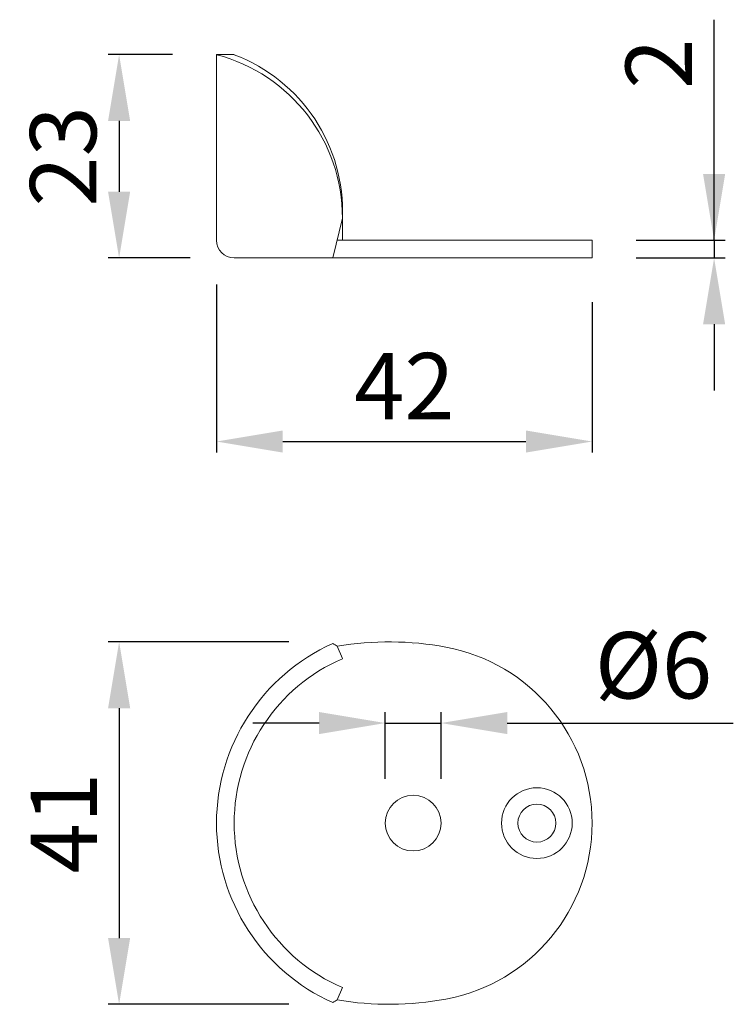
# Model space of a CAD drawing. Extents: x 9.8 to 25.9, y 2 to 24.3.
import ezdxf

# ---------------------------------------------------------------- set-up
doc = ezdxf.new("R2010")
doc.units = 0
doc.header["$PDMODE"] = 35
doc.header["$PDSIZE"] = 10
doc.linetypes.add('AUSGEZOGEN', pattern=[0])
doc.layers.get('Defpoints').update_dxf_attribs({"linetype": 'CONTINUOUS'})
doc.layers.add('1KONTUR', color=7, linetype='AUSGEZOGEN', lineweight=35)
doc.styles.add('Helvetica 45 1.5mm', font='ARIAL.TTF', dxfattribs={"height": 1.5})
doc.dimstyles.new('MAßSTAB-1-4', dxfattribs={"dimtxt": 1.5, "dimasz": 1.5, "dimexe": 0.25, "dimexo": 1, "dimgap": 0.5, "dimtad": 1, "dimdec": 1, "dimlfac": 5, "dimzin": 9, "dimdsep": 46, "dimlunit": 6, "dimtxsty": 'Helvetica 45 1.5mm', "dimcen": 0, "dimclrd": 7, "dimclre": 7, "dimclrt": 7, "dimadec": 0, "dimazin": 0, "dimtm": 0.1, "dimtfac": 0.714286, "dimtdec": 1, "dimtmove": 0, "dimatfit": 2, "dimfxl": 1, "dimtolj": 1, "dimtzin": 9, "dimarcsym": 0})

# ---------------------------------------------------------------- blocks, each defined once
blk = doc.blocks.new('*D111')
at = {"layer": '1KONTUR', "color": 7, "lineweight": -2}
for p, q in [((13.207, 23.499), (11.753, 23.499)), ((12.003, 21.999), (12.003, 20.399)), ((13.607, 18.899), (11.753, 18.899))]:
    blk.add_line(p, q, dxfattribs=at)
at = {"layer": '1KONTUR', "color": 7}
for points in [[(12.253, 21.999), (11.753, 21.999), (12.003, 23.499)], [(11.753, 20.399), (12.253, 20.399), (12.003, 18.899)]]:
    blk.add_solid(points, dxfattribs=at)
at = {"layer": 'Defpoints', "color": 0}
for p in [(14.207, 23.499), (12.003, 18.899), (14.607, 18.899)]:
    blk.add_point(p, dxfattribs=at)
at = {"layer": '1KONTUR', "color": 7, "lineweight": 9, "insert": (10.737, 21.199), "char_height": 1.5, "attachment_point": 5, "rotation": 90, "style": 'Helvetica 45 1.5mm'}
blk.add_mtext('\\A1;23', dxfattribs=at)
blk = doc.blocks.new('*D112')
at = {"layer": '1KONTUR', "color": 7, "lineweight": -2}
for p, q in [((14.207, 18.299), (14.207, 14.496)), ((22.707, 17.899), (22.707, 14.496)), ((15.707, 14.746), (21.207, 14.746))]:
    blk.add_line(p, q, dxfattribs=at)
at = {"layer": '1KONTUR', "color": 7}
for points in [[(15.707, 14.996), (15.707, 14.496), (14.207, 14.746)], [(21.207, 14.496), (21.207, 14.996), (22.707, 14.746)]]:
    blk.add_solid(points, dxfattribs=at)
at = {"layer": 'Defpoints', "color": 0}
for p in [(14.207, 19.299), (22.707, 18.899), (22.707, 14.746)]:
    blk.add_point(p, dxfattribs=at)
at = {"layer": '1KONTUR', "color": 7, "lineweight": 9, "insert": (18.457, 15.999), "char_height": 1.5, "attachment_point": 5, "style": 'Helvetica 45 1.5mm'}
blk.add_mtext('\\A1;{42}', dxfattribs=at)
blk = doc.blocks.new('*D113')
at = {"layer": '1KONTUR', "color": 7, "lineweight": -2}
for p, q in [((18.027, 7.112), (18.027, 8.626)), ((19.287, 7.112), (19.287, 8.626)), ((16.527, 8.376), (15.027, 8.376)), ((18.027, 8.376), (19.287, 8.376)), ((20.787, 8.376), (25.902, 8.376))]:
    blk.add_line(p, q, dxfattribs=at)
at = {"layer": '1KONTUR', "color": 7}
for points in [[(16.527, 8.126), (16.527, 8.626), (18.027, 8.376)], [(20.787, 8.626), (20.787, 8.126), (19.287, 8.376)]]:
    blk.add_solid(points, dxfattribs=at)
at = {"layer": 'Defpoints', "color": 0}
for p in [(19.287, 8.376), (18.027, 6.112), (19.287, 6.112)]:
    blk.add_point(p, dxfattribs=at)
at = {"layer": '1KONTUR', "color": 7, "lineweight": 9, "insert": (24.095, 9.683), "char_height": 1.5, "attachment_point": 5, "style": 'Helvetica 45 1.5mm'}
blk.add_mtext('\\A1;Ø6', dxfattribs=at)
blk = doc.blocks.new('*D114')
at = {"layer": '1KONTUR', "color": 7, "lineweight": -2}
for p, q in [((15.845, 10.212), (11.753, 10.212)), ((12.003, 8.712), (12.003, 3.512)), ((15.845, 2.012), (11.753, 2.012))]:
    blk.add_line(p, q, dxfattribs=at)
at = {"layer": '1KONTUR', "color": 7}
for points in [[(12.253, 8.712), (11.753, 8.712), (12.003, 10.212)], [(11.753, 3.512), (12.253, 3.512), (12.003, 2.012)]]:
    blk.add_solid(points, dxfattribs=at)
at = {"layer": 'Defpoints', "color": 0}
for p in [(16.845, 10.212), (12.003, 2.012), (16.845, 2.012)]:
    blk.add_point(p, dxfattribs=at)
at = {"layer": '1KONTUR', "color": 7, "lineweight": 9, "insert": (10.75, 6.112), "char_height": 1.5, "attachment_point": 5, "rotation": 90, "style": 'Helvetica 45 1.5mm'}
blk.add_mtext('\\A1;41', dxfattribs=at)
blk = doc.blocks.new('*D115')
at = {"layer": '1KONTUR', "color": 7, "lineweight": -2}
for p, q in [((25.467, 19.299), (25.467, 24.29)), ((25.467, 20.799), (25.467, 22.299)), ((23.707, 19.299), (25.717, 19.299)), ((25.467, 19.299), (25.467, 18.899)), ((23.707, 18.899), (25.717, 18.899)), ((25.467, 17.399), (25.467, 15.899))]:
    blk.add_line(p, q, dxfattribs=at)
at = {"layer": '1KONTUR', "color": 7}
for points in [[(25.217, 20.799), (25.717, 20.799), (25.467, 19.299)], [(25.717, 17.399), (25.217, 17.399), (25.467, 18.899)]]:
    blk.add_solid(points, dxfattribs=at)
at = {"layer": 'Defpoints', "color": 0}
for p in [(22.707, 19.299), (22.707, 18.899), (25.467, 18.899)]:
    blk.add_point(p, dxfattribs=at)
at = {"layer": '1KONTUR', "color": 7, "lineweight": 9, "insert": (24.214, 23.294), "char_height": 1.5, "attachment_point": 5, "rotation": 90, "style": 'Helvetica 45 1.5mm'}
blk.add_mtext('\\A1;2', dxfattribs=at)

msp = doc.modelspace()

# ---------------------------------------------------------------- linework, layer by layer
at = {"layer": '1KONTUR', "lineweight": 9}
for p, q in [((14.207, 19.299), (14.207, 23.499)), ((14.207, 23.499), (14.607, 23.499)), ((16.841, 18.899), (17.058, 19.799)), ((17.058, 19.299), (17.058, 19.799)), ((16.937, 19.299), (22.707, 19.299)), ((22.707, 18.899), (22.707, 19.299)), ((14.607, 18.899), (22.707, 18.899)), ((16.841, 18.899), (16.841, 18.899)), ((16.841, 18.899), (16.841, 18.899)), ((16.938, 10.112), (17.058, 9.833)), ((18.657, 10.162), (18.657, 10.162)), ((18.657, 10.162), (18.657, 10.162)), ((16.938, 2.112), (17.058, 2.392)), ((18.657, 2.062), (18.657, 2.062)), ((18.657, 2.062), (18.657, 2.062))]:
    msp.add_line(p, q, dxfattribs=at)
for centre, radius in [((21.457, 6.112), 0.8), ((18.657, 6.112), 0.63), ((21.457, 6.112), 0.43)]:
    msp.add_circle(centre, radius, dxfattribs=at)
for centre, radius, start, end in [((13.239, 19.805), 3.818, 359.9047, 75.3153), ((13.263, 19.947), 3.797, 357.7594, 69.2716), ((14.607, 19.299), 0.4, 180, 270), ((18.657, 6.112), 4.45, 114.096, 245.904), ((14.948, 7.112), 3.6, 56.4435, 58.2793), ((18.116, 3.212), 7, 79.436, 99.695), ((18.657, 6.112), 4.05, 280.564, 79.436), ((18.657, 6.112), 4.05, 113.2634, 246.7366), ((14.948, 5.112), 3.6, 301.7207, 303.5565), ((18.116, 9.012), 7, 260.305, 280.564)]:
    msp.add_arc(centre, radius, start, end, dxfattribs=at)

# ---------------------------------------------------------------- dimensions: what is measured, and where the dimension line sits
dim = msp.add_linear_dim(base=(25.467, 18.899), p1=(22.707, 19.299), p2=(22.707, 18.899), angle=90, dimstyle='MAßSTAB-1-4', dxfattribs=at)
dim.commit()
dim.dimension.update_dxf_attribs({"geometry": '*D115', "text_midpoint": (25.467, 23.294), "dimtype": 160})
for base, p1, p2, picture, middle in [((12.003, 18.899), (14.207, 23.499), (14.607, 18.899), '*D111', (10.737, 21.199)), ((12.003, 2.012), (16.845, 10.212), (16.845, 2.012), '*D114', (10.75, 6.112))]:
    dim = msp.add_linear_dim(base=base, p1=p1, p2=p2, angle=90, dimstyle='MAßSTAB-1-4', dxfattribs=at)
    dim.commit()
    dim.dimension.update_dxf_attribs({"geometry": picture, "text_midpoint": middle})
for base, p1, p2, text, picture, middle in [((22.707, 14.746), (14.207, 19.299), (22.707, 18.899), '{42}', '*D112', (18.457, 15.999)), ((19.287, 8.376), (18.027, 6.112), (19.287, 6.112), 'Ø6', '*D113', (24.095, 9.683))]:
    dim = msp.add_linear_dim(base=base, p1=p1, p2=p2, text=text, dimstyle='MAßSTAB-1-4', dxfattribs=at)
    dim.commit()
    dim.dimension.update_dxf_attribs({"geometry": picture, "text_midpoint": middle})

doc.saveas('drawing.dxf')
